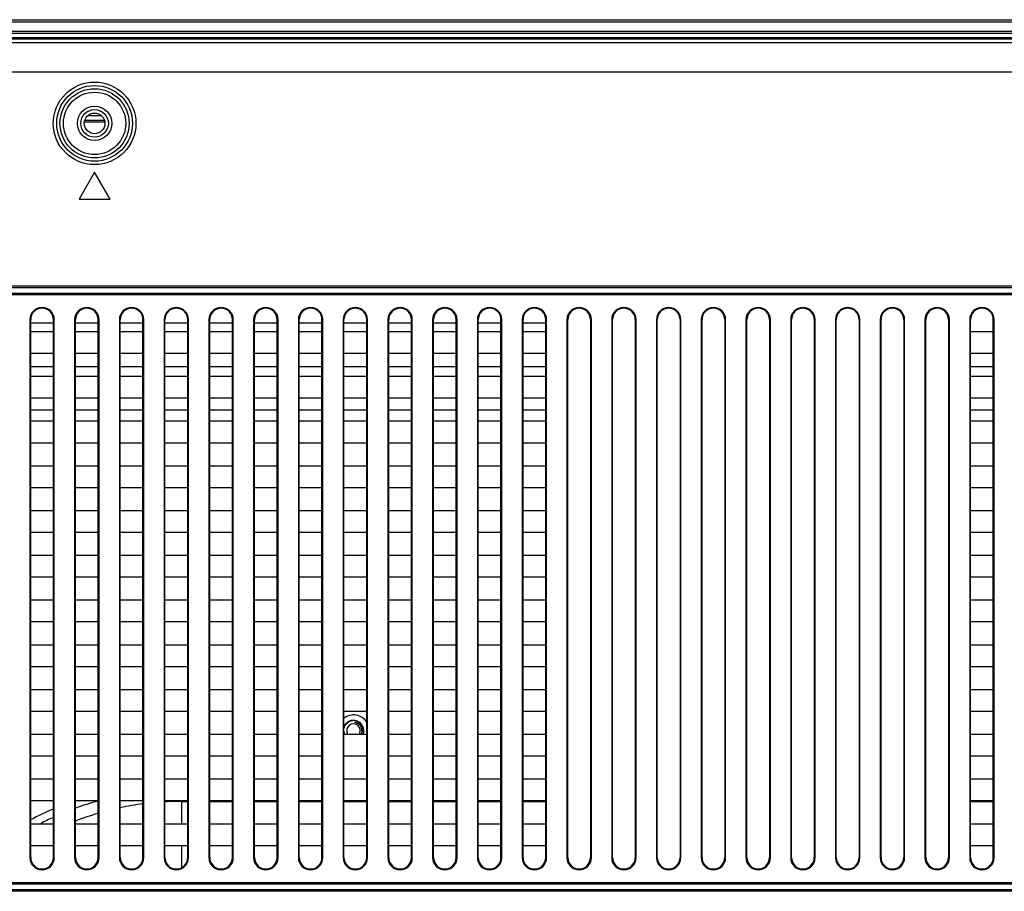
# Model space of a CAD drawing. Units: millimetres. Extents: x 0 to 559, y 0 to 432.
# Drawn here: x 425 to 446, y 249 to 268 of the extents above; entities that cross this region are included whole.
import ezdxf

# ---------------------------------------------------------------- set-up
doc = ezdxf.new("R2010")
doc.units = ezdxf.units.MM
doc.header["$LTSCALE"] = 30.734
for name, color, linetype in [('00_COMPONENTS_24', 7, 'CONTINUOUS'), ('00_COMPONENTS_29', 7, 'CONTINUOUS'), ('3_ALL_AXES', 7, 'CONTINUOUS'), ('7_ALL_FEATURES', 7, 'CONTINUOUS')]:
    doc.layers.add(name, color=color, linetype=linetype)

msp = doc.modelspace()

# ---------------------------------------------------------------- linework, layer by layer
at = {"layer": '00_COMPONENTS_24', "color": 7, "linetype": 'Continuous'}
for p, q in [((425.2699, 260.9258), (424.7749, 260.9258)), ((426.2449, 260.9258), (425.7499, 260.9258)), ((427.2199, 260.9258), (426.7249, 260.9258)), ((428.1949, 260.9258), (427.6999, 260.9258)), ((429.1699, 260.9258), (428.6749, 260.9258)), ((430.1449, 260.9258), (429.6499, 260.9258)), ((431.1199, 260.9258), (430.6249, 260.9258)), ((432.0949, 260.9258), (431.5999, 260.9258)), ((433.0699, 260.9258), (432.5749, 260.9258)), ((434.0449, 260.9258), (433.5499, 260.9258)), ((435.0199, 260.9258), (434.5249, 260.9258)), ((435.9949, 260.9258), (435.4999, 260.9258)), ((424.7749, 259.9755), (425.2699, 259.9755)), ((425.7499, 259.9755), (426.2449, 259.9755)), ((426.7249, 259.9755), (427.2199, 259.9755)), ((427.6999, 259.9755), (428.1949, 259.9755)), ((428.6749, 259.9755), (429.1699, 259.9755)), ((429.6499, 259.9755), (430.1449, 259.9755)), ((430.6249, 259.9755), (431.1199, 259.9755)), ((431.5999, 259.9755), (432.0949, 259.9755)), ((432.5749, 259.9755), (433.0699, 259.9755)), ((433.5499, 259.9755), (434.0449, 259.9755)), ((434.5249, 259.9755), (435.0199, 259.9755)), ((435.4999, 259.9755), (435.9949, 259.9755)), ((445.2499, 259.9755), (445.7449, 259.9755)), ((424.7749, 259.0369), (425.2699, 259.0369)), ((425.7499, 259.0369), (426.2449, 259.0369)), ((426.7249, 259.0369), (427.2199, 259.0369)), ((427.6999, 259.0369), (428.1949, 259.0369)), ((428.6749, 259.0369), (429.1699, 259.0369)), ((429.6499, 259.0369), (430.1449, 259.0369)), ((430.6249, 259.0369), (431.1199, 259.0369)), ((431.5999, 259.0369), (432.0949, 259.0369)), ((432.5749, 259.0369), (433.0699, 259.0369)), ((433.5499, 259.0369), (434.0449, 259.0369)), ((434.5249, 259.0369), (435.0199, 259.0369)), ((435.4999, 259.0369), (435.9949, 259.0369)), ((445.2499, 259.0369), (445.7449, 259.0369)), ((428.0563, 250.5105), (428.0563, 250.0155)), ((428.0563, 250.5026), (428.1949, 250.5026)), ((428.6749, 250.5026), (429.1699, 250.5026)), ((429.6499, 250.5026), (430.1449, 250.5026)), ((430.6249, 250.5026), (431.1199, 250.5026)), ((431.5999, 250.5026), (432.0949, 250.5026)), ((432.5749, 250.5026), (433.0699, 250.5026)), ((433.5499, 250.5026), (434.0449, 250.5026)), ((434.5249, 250.5026), (435.0199, 250.5026)), ((435.4999, 250.5026), (435.9949, 250.5026)), ((445.2499, 250.5026), (445.7449, 250.5026)), ((428.0563, 249.5355), (428.0563, 249.0551))]:
    msp.add_line(p, q, dxfattribs=at)
for centre, radius, start, end in [((431.8063, 252.0405), 0.225, 340.48222, 156.82735), ((431.8063, 252.0405), 0.345, 33.07313, 126.80114), ((428.0563, 244.0905), 6.8446, 114.03548, 118.66206), ((428.0563, 244.0905), 6.6725, 105.75625, 110.23243), ((428.0563, 244.0905), 6.4121, 97.49694, 101.98548), ((428.0563, 244.0905), 6.4121, 90, 93.17485), ((428.0563, 244.0905), 6.6725, 114.69591, 117.33236), ((428.0563, 244.0905), 6.4121, 106.41906, 111.09285)]:
    msp.add_arc(centre, radius, start, end, dxfattribs=at)
at = {"layer": '00_COMPONENTS_29', "color": 7, "linetype": 'Continuous'}
for centre, radius, start, end in [((431.8129, 252.0453), 0.2178, 98.38485, 105.43504), ((431.8138, 252.037), 0.2262, 82.79395, 98.30257), ((431.8143, 252.04), 0.2231, 74.58224, 82.82005), ((431.8112, 252.0461), 0.2163, 143.47706, 144.9111), ((431.8063, 252.0405), 0.15, 329.61005, 210.40197), ((431.8065, 252.0424), 0.1825, 77.904, 82.45806), ((431.8066, 252.0429), 0.1819, 78.99519, 82.4635), ((431.8341, 252.0439), 0.1794, 85.31296, 91.16378), ((431.8063, 252.0417), 0.1831, 78.46065, 78.99837), ((431.8061, 252.0405), 0.1844, 74.25965, 78.45631), ((431.806, 252.0403), 0.1846, 77.12466, 77.91137), ((431.8057, 252.0389), 0.186, 72.12691, 77.11963), ((431.8337, 252.0387), 0.1846, 84.194, 85.33512), ((431.8336, 252.0373), 0.186, 83.34601, 84.19438), ((431.8334, 252.0361), 0.1872, 82.36363, 83.34589), ((431.8055, 252.0386), 0.1864, 62.71755, 74.24771), ((431.8055, 252.0384), 0.1866, 69.54167, 72.12971), ((431.8058, 252.0391), 0.1857, 64.64558, 69.545), ((431.807, 252.0413), 0.1833, 41.48225, 43.5189), ((431.8073, 252.0415), 0.1829, 40.83135, 41.4817), ((431.8061, 252.0405), 0.1845, 35.3431, 40.82194), ((431.8047, 252.0395), 0.1862, 29.24132, 35.34725), ((431.8075, 252.041), 0.183, 19.75524, 29.26308), ((431.8057, 252.0405), 0.1849, 17.62573, 19.71388), ((431.8048, 252.0402), 0.1858, 14.02841, 17.62458), ((431.8043, 252.0401), 0.1863, 9.73639, 14.02865), ((431.8057, 252.0403), 0.1849, 359.89692, 9.7452), ((431.8126, 252.0128), 0.2204, 10.61998, 27.35023), ((431.8171, 252.0138), 0.2159, 7.1139, 10.59588), ((431.8081, 252.049), 0.2128, 186.29712, 202.27815), ((431.8005, 252.0341), 0.1929, 338.6394, 343.36484), ((431.7998, 252.0343), 0.1936, 343.36208, 346.23202), ((431.8002, 252.0342), 0.1932, 346.23175, 348.22241), ((431.8011, 252.034), 0.1923, 348.22189, 350.51375)]:
    msp.add_arc(centre, radius, start, end, dxfattribs=at)
for points in [[(431.6374, 252.1748), (431.6656, 252.213), (431.7091, 252.2426), (431.7549, 252.2553)], [(431.5959, 252.062), (431.5985, 252.1003), (431.6122, 252.1391), (431.6342, 252.1705)], [(431.9399, 252.1675), (431.9245, 252.1837), (431.9057, 252.1974), (431.8854, 252.207)], [(431.9797, 252.1029), (431.9878, 252.0832), (431.9924, 252.0617), (431.9932, 252.0405)], [(431.9932, 252.0405), (431.9937, 252.0278), (431.9929, 252.0149), (431.9908, 252.0023)]]:
    msp.add_open_spline(points, degree=3, dxfattribs=at)
msp.add_open_spline([(432.0084, 252.1141), (431.9938, 252.1422), (431.9513, 252.1927), (431.8897, 252.2175), (431.8583, 252.2217)], degree=3, knots=[0, 0, 0, 0, 0.5001586, 1, 1, 1, 1], dxfattribs=at)
at = {"layer": '3_ALL_AXES', "color": 7, "linetype": 'Continuous'}
msp.add_circle((426.1663, 265.2765), 0.375, dxfattribs=at)
at = {"layer": '7_ALL_FEATURES', "color": 7, "linetype": 'Continuous'}
for p, q in [((346.2763, 267.5355), (535.3363, 267.5355)), ((346.2763, 267.4905), (535.3363, 267.4905)), ((535.3363, 267.2805), (346.2763, 267.2805)), ((346.2163, 267.1455), (535.3963, 267.1455)), ((535.3363, 267.2355), (346.2763, 267.2355)), ((535.2596, 267.1095), (346.3535, 267.1095)), ((535.2592, 267.03), (346.354, 267.0301)), ((534.4963, 266.3955), (347.1163, 266.3955)), ((425.9523, 265.3455), (426.3802, 265.3455)), ((426.0239, 265.4505), (426.3086, 265.4505)), ((426.3895, 265.3005), (425.9431, 265.3005)), ((426.1663, 264.2111), (425.8288, 263.6265)), ((426.5038, 263.6265), (426.1663, 264.2111)), ((425.8288, 263.6265), (426.5038, 263.6265)), ((405.2563, 261.7341), (475.9813, 261.7341)), ((405.2563, 261.7023), (475.9813, 261.7023)), ((405.2563, 261.5787), (475.9813, 261.5787)), ((405.2563, 261.5469), (475.9813, 261.5469)), ((424.7565, 260.9994), (424.7565, 249.2766)), ((424.7565, 260.9994), (424.7749, 260.9994)), ((424.7749, 249.2766), (424.7749, 260.9994)), ((425.2699, 249.2766), (425.2699, 260.9994)), ((425.2883, 260.9994), (425.2699, 260.9994)), ((425.2883, 249.2766), (425.2883, 260.9994)), ((425.7315, 260.9994), (425.7315, 249.2766)), ((425.7315, 260.9994), (425.7499, 260.9994)), ((425.7499, 249.2766), (425.7499, 260.9994)), ((426.2449, 249.2766), (426.2449, 260.9994)), ((426.2633, 260.9994), (426.2449, 260.9994)), ((426.2633, 249.2766), (426.2633, 260.9994)), ((426.7065, 260.9994), (426.7065, 249.2766)), ((426.7065, 260.9994), (426.7249, 260.9994)), ((426.7249, 249.2766), (426.7249, 260.9994)), ((427.2199, 249.2766), (427.2199, 260.9994)), ((427.2383, 260.9994), (427.2199, 260.9994)), ((427.2383, 249.2766), (427.2383, 260.9994)), ((427.6815, 260.9994), (427.6815, 249.2766)), ((427.6815, 260.9994), (427.6999, 260.9994)), ((427.6999, 249.2766), (427.6999, 260.9994)), ((428.1949, 249.2766), (428.1949, 260.9994)), ((428.2133, 260.9994), (428.1949, 260.9994)), ((428.2133, 249.2766), (428.2133, 260.9994)), ((428.6565, 260.9994), (428.6565, 249.2766)), ((428.6565, 260.9994), (428.6749, 260.9994)), ((428.6749, 249.2766), (428.6749, 260.9994)), ((429.1699, 249.2766), (429.1699, 260.9994)), ((429.1883, 260.9994), (429.1699, 260.9994)), ((429.1883, 249.2766), (429.1883, 260.9994)), ((429.6315, 260.9994), (429.6315, 249.2766)), ((429.6315, 260.9994), (429.6499, 260.9994)), ((429.6499, 249.2766), (429.6499, 260.9994)), ((430.1449, 249.2766), (430.1449, 260.9994)), ((430.1633, 260.9994), (430.1449, 260.9994)), ((430.1633, 249.2766), (430.1633, 260.9994)), ((430.6065, 260.9994), (430.6065, 249.2766)), ((430.6065, 260.9994), (430.6249, 260.9994)), ((430.6249, 249.2766), (430.6249, 260.9994)), ((431.1199, 249.2766), (431.1199, 260.9994)), ((431.1383, 260.9994), (431.1199, 260.9994)), ((431.1383, 249.2766), (431.1383, 260.9994)), ((431.5815, 260.9994), (431.5815, 249.2766)), ((431.5815, 260.9994), (431.5999, 260.9994)), ((431.5999, 249.2766), (431.5999, 260.9994)), ((432.0949, 249.2766), (432.0949, 260.9994)), ((432.1133, 260.9994), (432.0949, 260.9994)), ((432.1133, 249.2766), (432.1133, 260.9994)), ((432.5565, 260.9994), (432.5565, 249.2766)), ((432.5565, 260.9994), (432.5749, 260.9994)), ((432.5749, 249.2766), (432.5749, 260.9994)), ((433.0699, 249.2766), (433.0699, 260.9994)), ((433.0883, 260.9994), (433.0699, 260.9994)), ((433.0883, 249.2766), (433.0883, 260.9994)), ((433.5315, 260.9994), (433.5315, 249.2766)), ((433.5315, 260.9994), (433.5499, 260.9994)), ((433.5499, 249.2766), (433.5499, 260.9994)), ((434.0449, 249.2766), (434.0449, 260.9994)), ((434.0633, 260.9994), (434.0449, 260.9994)), ((434.0633, 249.2766), (434.0633, 260.9994)), ((434.5065, 260.9994), (434.5065, 249.2766)), ((434.5065, 260.9994), (434.5249, 260.9994)), ((434.5249, 249.2766), (434.5249, 260.9994)), ((435.0199, 249.2766), (435.0199, 260.9994)), ((435.0383, 260.9994), (435.0199, 260.9994)), ((435.0383, 249.2766), (435.0383, 260.9994)), ((435.4815, 260.9994), (435.4815, 249.2766)), ((435.4815, 260.9994), (435.4999, 260.9994)), ((435.4999, 249.2766), (435.4999, 260.9994)), ((435.9949, 249.2766), (435.9949, 260.9994)), ((436.0133, 260.9994), (435.9949, 260.9994)), ((436.0133, 249.2766), (436.0133, 260.9994)), ((436.4565, 260.9994), (436.4565, 249.2766)), ((436.4565, 260.9994), (436.4749, 260.9994)), ((436.4749, 249.2766), (436.4749, 260.9994)), ((436.9699, 260.9994), (436.9699, 249.2766)), ((436.9883, 260.9994), (436.9699, 260.9994)), ((436.9883, 249.2766), (436.9883, 260.9994)), ((437.4315, 260.9994), (437.4315, 249.2766)), ((437.4315, 260.9994), (437.4499, 260.9994)), ((437.4499, 249.2766), (437.4499, 260.9994)), ((437.9449, 260.9994), (437.9449, 249.2766)), ((437.9633, 260.9994), (437.9449, 260.9994)), ((437.9633, 249.2766), (437.9633, 260.9994)), ((438.4065, 260.9994), (438.4065, 249.2766)), ((438.4065, 260.9994), (438.4249, 260.9994)), ((438.4249, 249.2766), (438.4249, 260.9994)), ((438.9199, 260.9994), (438.9199, 249.2766)), ((438.9383, 260.9994), (438.9199, 260.9994)), ((438.9383, 249.2766), (438.9383, 260.9994)), ((439.3815, 260.9994), (439.3815, 249.2766)), ((439.3815, 260.9994), (439.3999, 260.9994)), ((439.3999, 249.2766), (439.3999, 260.9994)), ((439.8949, 260.9994), (439.8949, 249.2766)), ((439.9133, 260.9994), (439.8949, 260.9994)), ((439.9133, 249.2766), (439.9133, 260.9994)), ((440.3565, 260.9994), (440.3565, 249.2766)), ((440.3565, 260.9994), (440.3749, 260.9994)), ((440.3749, 249.2766), (440.3749, 260.9994)), ((440.8699, 260.9994), (440.8699, 249.2766)), ((440.8883, 260.9994), (440.8699, 260.9994)), ((440.8883, 249.2766), (440.8883, 260.9994)), ((441.3315, 260.9994), (441.3315, 249.2766)), ((441.3315, 260.9994), (441.3499, 260.9994)), ((441.3499, 249.2766), (441.3499, 260.9994)), ((441.8449, 260.9994), (441.8449, 249.2766)), ((441.8633, 260.9994), (441.8449, 260.9994)), ((441.8633, 249.2766), (441.8633, 260.9994)), ((442.3065, 260.9994), (442.3065, 249.2766)), ((442.3065, 260.9994), (442.3249, 260.9994)), ((442.3249, 249.2766), (442.3249, 260.9994)), ((442.8199, 260.9994), (442.8199, 249.2766)), ((442.8383, 260.9994), (442.8199, 260.9994)), ((442.8383, 249.2766), (442.8383, 260.9994)), ((443.2815, 260.9994), (443.2815, 249.2766)), ((443.2815, 260.9994), (443.2999, 260.9994)), ((443.2999, 249.2766), (443.2999, 260.9994)), ((443.7949, 260.9994), (443.7949, 249.2766)), ((443.8133, 260.9994), (443.7949, 260.9994)), ((443.8133, 249.2766), (443.8133, 260.9994)), ((444.2565, 260.9994), (444.2565, 249.2766)), ((444.2565, 260.9994), (444.2749, 260.9994)), ((444.2749, 249.2766), (444.2749, 260.9994)), ((444.7699, 260.9994), (444.7699, 249.2766)), ((444.7883, 260.9994), (444.7699, 260.9994)), ((444.7883, 249.2766), (444.7883, 260.9994)), ((445.2315, 260.9994), (445.2315, 249.2766)), ((445.2315, 260.9994), (445.2499, 260.9994)), ((445.2499, 249.2766), (445.2499, 260.9994)), ((445.7449, 249.2766), (445.7449, 260.9994)), ((445.7633, 260.9994), (445.7449, 260.9994)), ((445.7633, 249.2766), (445.7633, 260.9994)), ((424.7749, 260.7405), (425.2699, 260.7405)), ((425.7499, 260.7405), (426.2449, 260.7405)), ((426.7249, 260.7405), (427.2199, 260.7405)), ((427.6999, 260.7405), (428.1949, 260.7405)), ((428.6749, 260.7405), (429.1699, 260.7405)), ((429.6499, 260.7405), (430.1449, 260.7405)), ((430.6249, 260.7405), (431.1199, 260.7405)), ((431.5999, 260.7405), (432.0949, 260.7405)), ((432.5749, 260.7405), (433.0699, 260.7405)), ((433.5499, 260.7405), (434.0449, 260.7405)), ((434.5249, 260.7405), (435.0199, 260.7405)), ((435.4999, 260.7405), (435.9949, 260.7405)), ((445.2499, 260.7405), (445.7449, 260.7405)), ((425.2699, 260.2605), (424.7749, 260.2605)), ((426.2449, 260.2605), (425.7499, 260.2605)), ((427.2199, 260.2605), (426.7249, 260.2605)), ((428.1949, 260.2605), (427.6999, 260.2605)), ((429.1699, 260.2605), (428.6749, 260.2605)), ((430.1449, 260.2605), (429.6499, 260.2605)), ((431.1199, 260.2605), (430.6249, 260.2605)), ((432.0949, 260.2605), (431.5999, 260.2605)), ((433.0699, 260.2605), (432.5749, 260.2605)), ((434.0449, 260.2605), (433.5499, 260.2605)), ((435.0199, 260.2605), (434.5249, 260.2605)), ((435.9949, 260.2605), (435.4999, 260.2605)), ((445.7449, 260.2605), (445.2499, 260.2605)), ((424.7749, 259.7655), (425.2699, 259.7655)), ((425.7499, 259.7655), (426.2449, 259.7655)), ((426.7249, 259.7655), (427.2199, 259.7655)), ((427.6999, 259.7655), (428.1949, 259.7655)), ((428.6749, 259.7655), (429.1699, 259.7655)), ((429.6499, 259.7655), (430.1449, 259.7655)), ((430.6249, 259.7655), (431.1199, 259.7655)), ((431.5999, 259.7655), (432.0949, 259.7655)), ((432.5749, 259.7655), (433.0699, 259.7655)), ((433.5499, 259.7655), (434.0449, 259.7655)), ((434.5249, 259.7655), (435.0199, 259.7655)), ((435.4999, 259.7655), (435.9949, 259.7655)), ((445.2499, 259.7655), (445.7449, 259.7655)), ((425.2699, 259.2855), (424.7749, 259.2855)), ((426.2449, 259.2855), (425.7499, 259.2855)), ((427.2199, 259.2855), (426.7249, 259.2855)), ((428.1949, 259.2855), (427.6999, 259.2855)), ((429.1699, 259.2855), (428.6749, 259.2855)), ((430.1449, 259.2855), (429.6499, 259.2855)), ((431.1199, 259.2855), (430.6249, 259.2855)), ((432.0949, 259.2855), (431.5999, 259.2855)), ((433.0699, 259.2855), (432.5749, 259.2855)), ((434.0449, 259.2855), (433.5499, 259.2855)), ((435.0199, 259.2855), (434.5249, 259.2855)), ((435.9949, 259.2855), (435.4999, 259.2855)), ((445.7449, 259.2855), (445.2499, 259.2855)), ((424.7749, 258.7905), (425.2699, 258.7905)), ((425.7499, 258.7905), (426.2449, 258.7905)), ((426.7249, 258.7905), (427.2199, 258.7905)), ((427.6999, 258.7905), (428.1949, 258.7905)), ((428.6749, 258.7905), (429.1699, 258.7905)), ((429.6499, 258.7905), (430.1449, 258.7905)), ((430.6249, 258.7905), (431.1199, 258.7905)), ((431.5999, 258.7905), (432.0949, 258.7905)), ((432.5749, 258.7905), (433.0699, 258.7905)), ((433.5499, 258.7905), (434.0449, 258.7905)), ((434.5249, 258.7905), (435.0199, 258.7905)), ((435.4999, 258.7905), (435.9949, 258.7905)), ((445.2499, 258.7905), (445.7449, 258.7905)), ((425.2699, 258.3105), (424.7749, 258.3105)), ((426.2449, 258.3105), (425.7499, 258.3105)), ((427.2199, 258.3105), (426.7249, 258.3105)), ((428.1949, 258.3105), (427.6999, 258.3105)), ((429.1699, 258.3105), (428.6749, 258.3105)), ((430.1449, 258.3105), (429.6499, 258.3105)), ((431.1199, 258.3105), (430.6249, 258.3105)), ((432.0949, 258.3105), (431.5999, 258.3105)), ((433.0699, 258.3105), (432.5749, 258.3105)), ((434.0449, 258.3105), (433.5499, 258.3105)), ((435.0199, 258.3105), (434.5249, 258.3105)), ((435.9949, 258.3105), (435.4999, 258.3105)), ((445.7449, 258.3105), (445.2499, 258.3105)), ((424.7749, 257.8155), (425.2699, 257.8155)), ((425.7499, 257.8155), (426.2449, 257.8155)), ((426.7249, 257.8155), (427.2199, 257.8155)), ((427.6999, 257.8155), (428.1949, 257.8155)), ((428.6749, 257.8155), (429.1699, 257.8155)), ((429.6499, 257.8155), (430.1449, 257.8155)), ((430.6249, 257.8155), (431.1199, 257.8155)), ((431.5999, 257.8155), (432.0949, 257.8155)), ((432.5749, 257.8155), (433.0699, 257.8155)), ((433.5499, 257.8155), (434.0449, 257.8155)), ((434.5249, 257.8155), (435.0199, 257.8155)), ((435.4999, 257.8155), (435.9949, 257.8155)), ((445.2499, 257.8155), (445.7449, 257.8155)), ((425.2699, 257.3355), (424.7749, 257.3355)), ((426.2449, 257.3355), (425.7499, 257.3355)), ((427.2199, 257.3355), (426.7249, 257.3355)), ((428.1949, 257.3355), (427.6999, 257.3355)), ((429.1699, 257.3355), (428.6749, 257.3355)), ((430.1449, 257.3355), (429.6499, 257.3355)), ((431.1199, 257.3355), (430.6249, 257.3355)), ((432.0949, 257.3355), (431.5999, 257.3355)), ((433.0699, 257.3355), (432.5749, 257.3355)), ((434.0449, 257.3355), (433.5499, 257.3355)), ((435.0199, 257.3355), (434.5249, 257.3355)), ((435.9949, 257.3355), (435.4999, 257.3355)), ((445.7449, 257.3355), (445.2499, 257.3355)), ((424.7749, 256.8405), (425.2699, 256.8405)), ((425.7499, 256.8405), (426.2449, 256.8405)), ((426.7249, 256.8405), (427.2199, 256.8405)), ((427.6999, 256.8405), (428.1949, 256.8405)), ((428.6749, 256.8405), (429.1699, 256.8405)), ((429.6499, 256.8405), (430.1449, 256.8405)), ((430.6249, 256.8405), (431.1199, 256.8405)), ((431.5999, 256.8405), (432.0949, 256.8405)), ((432.5749, 256.8405), (433.0699, 256.8405)), ((433.5499, 256.8405), (434.0449, 256.8405)), ((434.5249, 256.8405), (435.0199, 256.8405)), ((435.4999, 256.8405), (435.9949, 256.8405)), ((445.2499, 256.8405), (445.7449, 256.8405)), ((425.2699, 256.3605), (424.7749, 256.3605)), ((426.2449, 256.3605), (425.7499, 256.3605)), ((427.2199, 256.3605), (426.7249, 256.3605)), ((428.1949, 256.3605), (427.6999, 256.3605)), ((429.1699, 256.3605), (428.6749, 256.3605)), ((430.1449, 256.3605), (429.6499, 256.3605)), ((431.1199, 256.3605), (430.6249, 256.3605)), ((432.0949, 256.3605), (431.5999, 256.3605)), ((433.0699, 256.3605), (432.5749, 256.3605)), ((434.0449, 256.3605), (433.5499, 256.3605)), ((435.0199, 256.3605), (434.5249, 256.3605)), ((435.9949, 256.3605), (435.4999, 256.3605)), ((445.7449, 256.3605), (445.2499, 256.3605)), ((424.7749, 255.8655), (425.2699, 255.8655)), ((425.7499, 255.8655), (426.2449, 255.8655)), ((426.7249, 255.8655), (427.2199, 255.8655)), ((427.6999, 255.8655), (428.1949, 255.8655)), ((428.6749, 255.8655), (429.1699, 255.8655)), ((429.6499, 255.8655), (430.1449, 255.8655)), ((430.6249, 255.8655), (431.1199, 255.8655)), ((431.5999, 255.8655), (432.0949, 255.8655)), ((432.5749, 255.8655), (433.0699, 255.8655)), ((433.5499, 255.8655), (434.0449, 255.8655)), ((434.5249, 255.8655), (435.0199, 255.8655)), ((435.4999, 255.8655), (435.9949, 255.8655)), ((445.2499, 255.8655), (445.7449, 255.8655)), ((425.2699, 255.3855), (424.7749, 255.3855)), ((426.2449, 255.3855), (425.7499, 255.3855)), ((427.2199, 255.3855), (426.7249, 255.3855)), ((428.1949, 255.3855), (427.6999, 255.3855)), ((429.1699, 255.3855), (428.6749, 255.3855)), ((430.1449, 255.3855), (429.6499, 255.3855)), ((431.1199, 255.3855), (430.6249, 255.3855)), ((432.0949, 255.3855), (431.5999, 255.3855)), ((433.0699, 255.3855), (432.5749, 255.3855)), ((434.0449, 255.3855), (433.5499, 255.3855)), ((435.0199, 255.3855), (434.5249, 255.3855)), ((435.9949, 255.3855), (435.4999, 255.3855)), ((445.7449, 255.3855), (445.2499, 255.3855)), ((424.7749, 254.8905), (425.2699, 254.8905)), ((425.7499, 254.8905), (426.2449, 254.8905)), ((426.7249, 254.8905), (427.2199, 254.8905)), ((427.6999, 254.8905), (428.1949, 254.8905)), ((428.6749, 254.8905), (429.1699, 254.8905)), ((429.6499, 254.8905), (430.1449, 254.8905)), ((430.6249, 254.8905), (431.1199, 254.8905)), ((431.5999, 254.8905), (432.0949, 254.8905)), ((432.5749, 254.8905), (433.0699, 254.8905)), ((433.5499, 254.8905), (434.0449, 254.8905)), ((434.5249, 254.8905), (435.0199, 254.8905)), ((435.4999, 254.8905), (435.9949, 254.8905)), ((445.2499, 254.8905), (445.7449, 254.8905)), ((425.2699, 254.4105), (424.7749, 254.4105)), ((426.2449, 254.4105), (425.7499, 254.4105)), ((427.2199, 254.4105), (426.7249, 254.4105)), ((428.1949, 254.4105), (427.6999, 254.4105)), ((429.1699, 254.4105), (428.6749, 254.4105)), ((430.1449, 254.4105), (429.6499, 254.4105)), ((431.1199, 254.4105), (430.6249, 254.4105)), ((432.0949, 254.4105), (431.5999, 254.4105)), ((433.0699, 254.4105), (432.5749, 254.4105)), ((434.0449, 254.4105), (433.5499, 254.4105)), ((435.0199, 254.4105), (434.5249, 254.4105)), ((435.9949, 254.4105), (435.4999, 254.4105)), ((445.7449, 254.4105), (445.2499, 254.4105)), ((424.7749, 253.9155), (425.2699, 253.9155)), ((425.7499, 253.9155), (426.2449, 253.9155)), ((426.7249, 253.9155), (427.2199, 253.9155)), ((427.6999, 253.9155), (428.1949, 253.9155)), ((428.6749, 253.9155), (429.1699, 253.9155)), ((429.6499, 253.9155), (430.1449, 253.9155)), ((430.6249, 253.9155), (431.1199, 253.9155)), ((431.5999, 253.9155), (432.0949, 253.9155)), ((432.5749, 253.9155), (433.0699, 253.9155)), ((433.5499, 253.9155), (434.0449, 253.9155)), ((434.5249, 253.9155), (435.0199, 253.9155)), ((435.4999, 253.9155), (435.9949, 253.9155)), ((445.2499, 253.9155), (445.7449, 253.9155)), ((425.2699, 253.4355), (424.7749, 253.4355)), ((426.2449, 253.4355), (425.7499, 253.4355)), ((427.2199, 253.4355), (426.7249, 253.4355)), ((428.1949, 253.4355), (427.6999, 253.4355)), ((429.1699, 253.4355), (428.6749, 253.4355)), ((430.1449, 253.4355), (429.6499, 253.4355)), ((431.1199, 253.4355), (430.6249, 253.4355)), ((432.0949, 253.4355), (431.5999, 253.4355)), ((433.0699, 253.4355), (432.5749, 253.4355)), ((434.0449, 253.4355), (433.5499, 253.4355)), ((435.0199, 253.4355), (434.5249, 253.4355)), ((435.9949, 253.4355), (435.4999, 253.4355)), ((445.7449, 253.4355), (445.2499, 253.4355)), ((424.7749, 252.9405), (425.2699, 252.9405)), ((425.7499, 252.9405), (426.2449, 252.9405)), ((426.7249, 252.9405), (427.2199, 252.9405)), ((427.6999, 252.9405), (428.1949, 252.9405)), ((428.6749, 252.9405), (429.1699, 252.9405)), ((429.6499, 252.9405), (430.1449, 252.9405)), ((430.6249, 252.9405), (431.1199, 252.9405)), ((431.5999, 252.9405), (432.0949, 252.9405)), ((432.5749, 252.9405), (433.0699, 252.9405)), ((433.5499, 252.9405), (434.0449, 252.9405)), ((434.5249, 252.9405), (435.0199, 252.9405)), ((435.4999, 252.9405), (435.9949, 252.9405)), ((445.2499, 252.9405), (445.7449, 252.9405)), ((425.2699, 252.4605), (424.7749, 252.4605)), ((426.2449, 252.4605), (425.7499, 252.4605)), ((427.2199, 252.4605), (426.7249, 252.4605)), ((428.1949, 252.4605), (427.6999, 252.4605)), ((429.1699, 252.4605), (428.6749, 252.4605)), ((430.1449, 252.4605), (429.6499, 252.4605)), ((431.1199, 252.4605), (430.6249, 252.4605)), ((432.0949, 252.4605), (431.5999, 252.4605)), ((433.0699, 252.4605), (432.5749, 252.4605)), ((434.0449, 252.4605), (433.5499, 252.4605)), ((435.0199, 252.4605), (434.5249, 252.4605)), ((435.9949, 252.4605), (435.4999, 252.4605)), ((445.7449, 252.4605), (445.2499, 252.4605)), ((424.7749, 251.9655), (425.2699, 251.9655)), ((425.7499, 251.9655), (426.2449, 251.9655)), ((426.7249, 251.9655), (427.2199, 251.9655)), ((427.6999, 251.9655), (428.1949, 251.9655)), ((428.6749, 251.9655), (429.1699, 251.9655)), ((429.6499, 251.9655), (430.1449, 251.9655)), ((430.6249, 251.9655), (431.1199, 251.9655)), ((431.5999, 251.9655), (432.0949, 251.9655)), ((432.5749, 251.9655), (433.0699, 251.9655)), ((433.5499, 251.9655), (434.0449, 251.9655)), ((434.5249, 251.9655), (435.0199, 251.9655)), ((435.4999, 251.9655), (435.9949, 251.9655)), ((445.2499, 251.9655), (445.7449, 251.9655)), ((425.2699, 251.4855), (424.7749, 251.4855)), ((426.2449, 251.4855), (425.7499, 251.4855)), ((427.2199, 251.4855), (426.7249, 251.4855)), ((428.1949, 251.4855), (427.6999, 251.4855)), ((429.1699, 251.4855), (428.6749, 251.4855)), ((430.1449, 251.4855), (429.6499, 251.4855)), ((431.1199, 251.4855), (430.6249, 251.4855)), ((432.0949, 251.4855), (431.5999, 251.4855)), ((433.0699, 251.4855), (432.5749, 251.4855)), ((434.0449, 251.4855), (433.5499, 251.4855)), ((435.0199, 251.4855), (434.5249, 251.4855)), ((435.9949, 251.4855), (435.4999, 251.4855)), ((445.7449, 251.4855), (445.2499, 251.4855)), ((424.7749, 250.9905), (425.2699, 250.9905)), ((425.7499, 250.9905), (426.2449, 250.9905)), ((426.7249, 250.9905), (427.2199, 250.9905)), ((427.6999, 250.9905), (428.1949, 250.9905)), ((428.6749, 250.9905), (429.1699, 250.9905)), ((429.6499, 250.9905), (430.1449, 250.9905)), ((430.6249, 250.9905), (431.1199, 250.9905)), ((431.5999, 250.9905), (432.0949, 250.9905)), ((432.5749, 250.9905), (433.0699, 250.9905)), ((433.5499, 250.9905), (434.0449, 250.9905)), ((434.5249, 250.9905), (435.0199, 250.9905)), ((435.4999, 250.9905), (435.9949, 250.9905)), ((445.2499, 250.9905), (445.7449, 250.9905)), ((425.2699, 250.5105), (424.7749, 250.5105)), ((426.2449, 250.5105), (425.7499, 250.5105)), ((427.2199, 250.5105), (426.7249, 250.5105)), ((428.1949, 250.5105), (427.6999, 250.5105)), ((429.1699, 250.5105), (428.6749, 250.5105)), ((430.1449, 250.5105), (429.6499, 250.5105)), ((431.1199, 250.5105), (430.6249, 250.5105)), ((432.0949, 250.5105), (431.5999, 250.5105)), ((433.0699, 250.5105), (432.5749, 250.5105)), ((434.0449, 250.5105), (433.5499, 250.5105)), ((435.0199, 250.5105), (434.5249, 250.5105)), ((435.9949, 250.5105), (435.4999, 250.5105)), ((445.7449, 250.5105), (445.2499, 250.5105)), ((424.7749, 250.0155), (425.2699, 250.0155)), ((425.7499, 250.0155), (426.2449, 250.0155)), ((426.7249, 250.0155), (427.2199, 250.0155)), ((427.6999, 250.0155), (428.1949, 250.0155)), ((428.6749, 250.0155), (429.1699, 250.0155)), ((429.6499, 250.0155), (430.1449, 250.0155)), ((430.6249, 250.0155), (431.1199, 250.0155)), ((431.5999, 250.0155), (432.0949, 250.0155)), ((432.5749, 250.0155), (433.0699, 250.0155)), ((433.5499, 250.0155), (434.0449, 250.0155)), ((434.5249, 250.0155), (435.0199, 250.0155)), ((435.4999, 250.0155), (435.9949, 250.0155)), ((445.2499, 250.0155), (445.7449, 250.0155)), ((425.2699, 249.5355), (424.7749, 249.5355)), ((426.2449, 249.5355), (425.7499, 249.5355)), ((427.2199, 249.5355), (426.7249, 249.5355)), ((428.1949, 249.5355), (427.6999, 249.5355)), ((429.1699, 249.5355), (428.6749, 249.5355)), ((430.1449, 249.5355), (429.6499, 249.5355)), ((431.1199, 249.5355), (430.6249, 249.5355)), ((432.0949, 249.5355), (431.5999, 249.5355)), ((433.0699, 249.5355), (432.5749, 249.5355)), ((434.0449, 249.5355), (433.5499, 249.5355)), ((435.0199, 249.5355), (434.5249, 249.5355)), ((435.9949, 249.5355), (435.4999, 249.5355)), ((445.7449, 249.5355), (445.2499, 249.5355)), ((424.7565, 249.2766), (424.7749, 249.2766)), ((425.2883, 249.2766), (425.2699, 249.2766)), ((425.7315, 249.2766), (425.7499, 249.2766)), ((426.2633, 249.2766), (426.2449, 249.2766)), ((426.7065, 249.2766), (426.7249, 249.2766)), ((427.2383, 249.2766), (427.2199, 249.2766)), ((427.6815, 249.2766), (427.6999, 249.2766)), ((428.2133, 249.2766), (428.1949, 249.2766)), ((428.6565, 249.2766), (428.6749, 249.2766)), ((429.1883, 249.2766), (429.1699, 249.2766)), ((429.6315, 249.2766), (429.6499, 249.2766)), ((430.1633, 249.2766), (430.1449, 249.2766)), ((430.6065, 249.2766), (430.6249, 249.2766)), ((431.1383, 249.2766), (431.1199, 249.2766)), ((431.5815, 249.2766), (431.5999, 249.2766)), ((432.1133, 249.2766), (432.0949, 249.2766)), ((432.5565, 249.2766), (432.5749, 249.2766)), ((433.0883, 249.2766), (433.0699, 249.2766)), ((433.5315, 249.2766), (433.5499, 249.2766)), ((434.0633, 249.2766), (434.0449, 249.2766)), ((434.5065, 249.2766), (434.5249, 249.2766)), ((435.0383, 249.2766), (435.0199, 249.2766)), ((435.4815, 249.2766), (435.4999, 249.2766)), ((436.0133, 249.2766), (435.9949, 249.2766)), ((436.4565, 249.2766), (436.4749, 249.2766)), ((436.9883, 249.2766), (436.9699, 249.2766)), ((437.4315, 249.2766), (437.4499, 249.2766)), ((437.9633, 249.2766), (437.9449, 249.2766)), ((438.4065, 249.2766), (438.4249, 249.2766)), ((438.9383, 249.2766), (438.9199, 249.2766)), ((439.3815, 249.2766), (439.3999, 249.2766)), ((439.9133, 249.2766), (439.8949, 249.2766)), ((440.3565, 249.2766), (440.3749, 249.2766)), ((440.8883, 249.2766), (440.8699, 249.2766)), ((441.3315, 249.2766), (441.3499, 249.2766)), ((441.8633, 249.2766), (441.8449, 249.2766)), ((442.3065, 249.2766), (442.3249, 249.2766)), ((442.8383, 249.2766), (442.8199, 249.2766)), ((443.2815, 249.2766), (443.2999, 249.2766)), ((443.8133, 249.2766), (443.7949, 249.2766)), ((444.2565, 249.2766), (444.2749, 249.2766)), ((444.7883, 249.2766), (444.7699, 249.2766)), ((445.2315, 249.2766), (445.2499, 249.2766)), ((445.7633, 249.2766), (445.7449, 249.2766)), ((475.9813, 248.7291), (405.2563, 248.7291)), ((475.9813, 248.6973), (405.2563, 248.6973)), ((475.9813, 248.5737), (405.2563, 248.5737)), ((475.9813, 248.5419), (405.2563, 248.5419))]:
    msp.add_line(p, q, dxfattribs=at)
for radius in [0.8998, 0.8249, 0.7537, 0.6788, 0.3, 0.225]:
    msp.add_circle((426.1663, 265.2765), radius, dxfattribs=at)
for centre, radius, start, end in [((425.0224, 260.9994), 0.2659, 0, 180), ((425.9974, 260.9994), 0.2659, 0, 180), ((426.9724, 260.9994), 0.2659, 0, 180), ((427.9474, 260.9994), 0.2659, 0, 180), ((428.9224, 260.9994), 0.2659, 0, 180), ((429.8974, 260.9994), 0.2659, 0, 180), ((430.8724, 260.9994), 0.2659, 0, 180), ((431.8474, 260.9994), 0.2659, 0, 180), ((432.8224, 260.9994), 0.2659, 0, 180), ((433.7974, 260.9994), 0.2659, 0, 180), ((434.7724, 260.9994), 0.2659, 0, 180), ((435.7474, 260.9994), 0.2659, 0, 180), ((436.7224, 260.9994), 0.2659, 0, 180), ((437.6974, 260.9994), 0.2659, 0, 180), ((438.6724, 260.9994), 0.2659, 0, 180), ((439.6474, 260.9994), 0.2659, 0, 180), ((440.6224, 260.9994), 0.2659, 0, 180), ((441.5974, 260.9994), 0.2659, 0, 180), ((442.5724, 260.9994), 0.2659, 0, 180), ((443.5474, 260.9994), 0.2659, 0, 180), ((444.5224, 260.9994), 0.2659, 0, 180), ((445.4974, 260.9994), 0.2659, 0, 180), ((425.0224, 260.9994), 0.2475, 0, 180), ((425.9974, 260.9994), 0.2475, 0, 180), ((426.9724, 260.9994), 0.2475, 0, 180), ((427.9474, 260.9994), 0.2475, 0, 180), ((428.9224, 260.9994), 0.2475, 0, 180), ((429.8974, 260.9994), 0.2475, 0, 180), ((430.8724, 260.9994), 0.2475, 0, 180), ((431.8474, 260.9994), 0.2475, 0, 180), ((432.8224, 260.9994), 0.2475, 0, 180), ((433.7974, 260.9994), 0.2475, 0, 180), ((434.7724, 260.9994), 0.2475, 0, 180), ((435.7474, 260.9994), 0.2475, 0, 180), ((436.7224, 260.9994), 0.2475, 0, 180), ((437.6974, 260.9994), 0.2475, 0, 180), ((438.6724, 260.9994), 0.2475, 0, 180), ((439.6474, 260.9994), 0.2475, 0, 180), ((440.6224, 260.9994), 0.2475, 0, 180), ((441.5974, 260.9994), 0.2475, 0, 180), ((442.5724, 260.9994), 0.2475, 0, 180), ((443.5474, 260.9994), 0.2475, 0, 180), ((444.5224, 260.9994), 0.2475, 0, 180), ((445.4974, 260.9994), 0.2475, 0, 180), ((425.0224, 249.2766), 0.2659, 180, 360), ((425.0224, 249.2766), 0.2475, 180, 360), ((425.9974, 249.2766), 0.2659, 180, 360), ((425.9974, 249.2766), 0.2475, 180, 360), ((426.9724, 249.2766), 0.2659, 180, 360), ((426.9724, 249.2766), 0.2475, 180, 360), ((427.9474, 249.2766), 0.2659, 180, 360), ((427.9474, 249.2766), 0.2475, 180, 360), ((428.9224, 249.2766), 0.2659, 180, 360), ((428.9224, 249.2766), 0.2475, 180, 360), ((429.8974, 249.2766), 0.2659, 180, 360), ((429.8974, 249.2766), 0.2475, 180, 360), ((430.8724, 249.2766), 0.2659, 180, 360), ((430.8724, 249.2766), 0.2475, 180, 360), ((431.8474, 249.2766), 0.2659, 180, 360), ((431.8474, 249.2766), 0.2475, 180, 360), ((432.8224, 249.2766), 0.2659, 180, 360), ((432.8224, 249.2766), 0.2475, 180, 360), ((433.7974, 249.2766), 0.2659, 180, 360), ((433.7974, 249.2766), 0.2475, 180, 360), ((434.7724, 249.2766), 0.2659, 180, 360), ((434.7724, 249.2766), 0.2475, 180, 360), ((435.7474, 249.2766), 0.2659, 180, 360), ((435.7474, 249.2766), 0.2475, 180, 360), ((436.7224, 249.2766), 0.2659, 180, 360), ((436.7224, 249.2766), 0.2475, 180, 360), ((437.6974, 249.2766), 0.2659, 180, 360), ((437.6974, 249.2766), 0.2475, 180, 360), ((438.6724, 249.2766), 0.2659, 180, 360), ((438.6724, 249.2766), 0.2475, 180, 360), ((439.6474, 249.2766), 0.2659, 180, 360), ((439.6474, 249.2766), 0.2475, 180, 360), ((440.6224, 249.2766), 0.2659, 180, 360), ((440.6224, 249.2766), 0.2475, 180, 360), ((441.5974, 249.2766), 0.2659, 180, 360), ((441.5974, 249.2766), 0.2475, 180, 360), ((442.5724, 249.2766), 0.2659, 180, 360), ((442.5724, 249.2766), 0.2475, 180, 360), ((443.5474, 249.2766), 0.2659, 180, 360), ((443.5474, 249.2766), 0.2475, 180, 360), ((444.5224, 249.2766), 0.2659, 180, 360), ((444.5224, 249.2766), 0.2475, 180, 360), ((445.4974, 249.2766), 0.2659, 180, 360), ((445.4974, 249.2766), 0.2475, 180, 360)]:
    msp.add_arc(centre, radius, start, end, dxfattribs=at)

doc.saveas('drawing.dxf')
